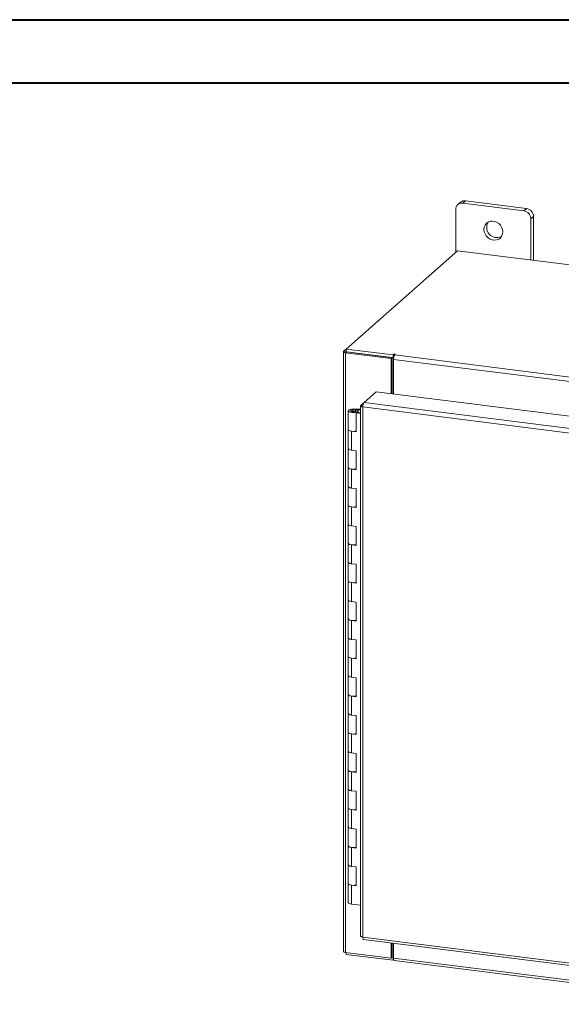
# Model space of a CAD drawing. Units: inches. Extents: x 0 to 23.4, y 0 to 16.5.
# Drawn here: x 16.6 to 20, y 10.4 to 16.5 of the extents above; entities that cross this region are included whole.
import ezdxf

# ---------------------------------------------------------------- set-up
doc = ezdxf.new("R2010")
doc.units = ezdxf.units.IN
doc.header["$MEASUREMENT"] = 0

msp = doc.modelspace()

# ---------------------------------------------------------------- linework, layer by layer
at = {"color": 7, "linetype": 'Continuous', "lineweight": 40}
for p, q in [((0.0031, 16.54389), (23.38893, 16.54389)), ((0.98736, 16.15019), (22.99523, 16.15019))]:
    msp.add_line(p, q, dxfattribs=at)
at = {"color": 7, "linetype": 'Continuous', "lineweight": 15}
for p, q in [((19.38559, 15.40669), (19.36897, 15.39203)), ((19.41701, 15.41585), (19.40039, 15.40119)), ((19.77924, 15.35346), (19.40039, 15.40119)), ((19.79585, 15.36812), (19.41701, 15.41585)), ((19.35596, 15.36201), (19.35596, 15.09455)), ((19.77924, 15.35346), (19.79585, 15.36812)), ((19.84028, 15.31774), (19.82367, 15.30308)), ((19.82367, 15.04658), (19.82367, 15.30308)), ((19.84028, 15.04449), (19.84028, 15.31774)), ((19.36683, 15.10414), (18.67293, 14.49217)), ((22.13813, 14.75499), (19.36683, 15.10414)), ((18.65661, 14.47778), (18.67293, 14.49217)), ((18.67293, 14.49217), (18.96542, 14.45532)), ((18.67293, 14.47457), (18.67293, 14.49217)), ((18.65519, 14.4752), (18.65519, 10.73918)), ((18.67597, 14.47418), (18.66936, 14.46836)), ((18.95293, 14.43263), (18.66936, 14.46836)), ((18.66936, 10.73234), (18.66936, 14.46836)), ((18.67293, 14.47457), (18.96542, 14.43772)), ((18.95954, 14.43846), (18.67597, 14.47418)), ((18.95293, 14.43263), (18.95954, 14.43846)), ((18.95293, 14.21327), (18.95293, 14.43263)), ((18.95954, 14.21244), (18.95954, 14.43846)), ((18.96987, 14.45925), (18.96542, 14.45532)), ((18.96542, 14.43772), (18.96542, 14.45532)), ((18.96542, 14.43772), (18.96895, 14.44084)), ((21.1364, 14.15448), (18.96755, 14.42773)), ((18.96755, 14.21143), (18.96755, 14.42773)), ((18.9753, 14.45524), (18.9786, 14.45815)), ((18.9753, 14.45524), (21.14415, 14.18199)), ((18.78424, 14.1588), (18.85937, 14.22506)), ((18.85937, 14.22506), (21.19284, 13.93107)), ((18.71743, 14.11777), (18.71724, 14.11256)), ((18.71724, 14.11256), (18.74848, 14.11243)), ((18.71743, 14.11777), (18.74868, 14.11764)), ((18.74551, 14.11164), (18.73128, 14.1095)), ((18.73128, 14.1095), (18.73128, 14.1052)), ((18.74868, 14.11764), (18.74848, 14.11243)), ((18.74848, 14.11243), (18.76205, 14.11237)), ((18.74868, 14.11764), (18.76205, 14.11758)), ((18.76205, 14.13816), (18.76205, 10.83536)), ((18.76347, 14.14048), (18.78424, 14.1588)), ((18.76347, 14.14048), (18.77681, 14.1388)), ((21.11022, 13.83727), (18.77622, 14.13133)), ((18.77622, 14.13133), (18.77622, 10.82853)), ((21.11771, 13.86481), (18.78424, 14.1588)), ((18.68579, 14.10735), (18.68579, 13.9895)), ((18.74075, 14.0988), (18.73523, 14.09392)), ((18.76205, 14.09054), (18.73523, 14.09392)), ((18.73523, 13.97607), (18.73523, 14.09392)), ((18.76205, 14.09611), (18.74075, 14.0988)), ((18.74829, 14.09784), (18.74829, 14.10735)), ((18.68579, 13.9895), (18.68579, 13.87165)), ((18.706, 13.97975), (18.706, 13.8619)), ((18.706, 13.97975), (18.73523, 13.97607)), ((18.68579, 13.87165), (18.68579, 13.7538)), ((18.73523, 13.85822), (18.706, 13.8619)), ((18.73523, 13.74037), (18.73523, 13.85822)), ((18.68579, 13.7538), (18.68579, 13.63595)), ((18.706, 13.74405), (18.706, 13.6262)), ((18.706, 13.74405), (18.73523, 13.74037)), ((18.68579, 13.63595), (18.68579, 13.51809)), ((18.73523, 13.62252), (18.706, 13.6262)), ((18.73523, 13.50467), (18.73523, 13.62252)), ((18.68579, 13.51809), (18.68579, 13.40024)), ((18.706, 13.50835), (18.706, 13.3905)), ((18.706, 13.50835), (18.73523, 13.50467)), ((18.68579, 13.40024), (18.68579, 13.28239)), ((18.73523, 13.38682), (18.706, 13.3905)), ((18.73523, 13.26897), (18.73523, 13.38682)), ((18.68579, 13.28239), (18.68579, 13.16454)), ((18.706, 13.27265), (18.706, 13.1548)), ((18.706, 13.27265), (18.73523, 13.26897)), ((18.68579, 13.16454), (18.68579, 13.04669)), ((18.73523, 13.15111), (18.706, 13.1548)), ((18.73523, 13.03326), (18.73523, 13.15111)), ((18.68579, 13.04669), (18.68579, 12.92884)), ((18.706, 13.03695), (18.706, 12.91909)), ((18.706, 13.03695), (18.73523, 13.03326)), ((18.68579, 12.92884), (18.68579, 12.81099)), ((18.73523, 12.91541), (18.706, 12.91909)), ((18.73523, 12.79756), (18.73523, 12.91541)), ((18.68579, 12.81099), (18.68579, 12.69314)), ((18.706, 12.80124), (18.706, 12.68339)), ((18.706, 12.80124), (18.73523, 12.79756)), ((18.68579, 12.69314), (18.68579, 12.57529)), ((18.73523, 12.67971), (18.706, 12.68339)), ((18.73523, 12.56186), (18.73523, 12.67971)), ((18.68579, 12.57529), (18.68579, 12.45743)), ((18.706, 12.56554), (18.706, 12.44769)), ((18.706, 12.56554), (18.73523, 12.56186)), ((18.68579, 12.45743), (18.68579, 12.33958)), ((18.73523, 12.44401), (18.706, 12.44769)), ((18.73523, 12.32616), (18.73523, 12.44401)), ((18.68579, 12.33958), (18.68579, 12.22173)), ((18.706, 12.32984), (18.706, 12.21199)), ((18.706, 12.32984), (18.73523, 12.32616)), ((18.68579, 12.22173), (18.68579, 12.10388)), ((18.73523, 12.20831), (18.706, 12.21199)), ((18.73523, 12.09045), (18.73523, 12.20831)), ((18.68579, 12.10388), (18.68579, 11.98603)), ((18.706, 12.09414), (18.706, 11.97629)), ((18.706, 12.09414), (18.73523, 12.09045)), ((18.68579, 11.98603), (18.68579, 11.86818)), ((18.73523, 11.9726), (18.706, 11.97629)), ((18.73523, 11.85475), (18.73523, 11.9726)), ((18.68579, 11.86818), (18.68579, 11.75033)), ((18.706, 11.85843), (18.706, 11.74058)), ((18.706, 11.85843), (18.73523, 11.85475)), ((18.68579, 11.75033), (18.68579, 11.63248)), ((18.73523, 11.7369), (18.706, 11.74058)), ((18.73523, 11.61905), (18.73523, 11.7369)), ((18.68579, 11.63248), (18.68579, 11.51463)), ((18.706, 11.62273), (18.706, 11.50488)), ((18.706, 11.62273), (18.73523, 11.61905)), ((18.68579, 11.51463), (18.68579, 11.39677)), ((18.73523, 11.5012), (18.706, 11.50488)), ((18.73523, 11.38335), (18.73523, 11.5012)), ((18.68579, 11.39677), (18.68579, 11.27892)), ((18.706, 11.38703), (18.706, 11.26918)), ((18.706, 11.38703), (18.73523, 11.38335)), ((18.68579, 11.27892), (18.68579, 11.16107)), ((18.73523, 11.2655), (18.706, 11.26918)), ((18.73523, 11.14764), (18.73523, 11.2655)), ((18.68579, 11.16107), (18.68579, 11.04322)), ((18.706, 11.15133), (18.706, 11.03348)), ((18.706, 11.15133), (18.73523, 11.14764)), ((18.76205, 11.02641), (18.706, 11.03348)), ((18.77622, 10.82853), (21.11022, 10.53447)), ((18.78123, 10.81361), (21.11523, 10.51955)), ((18.95293, 10.69661), (18.95293, 10.79198)), ((18.95954, 10.70244), (18.95954, 10.79115)), ((18.96755, 10.69783), (18.96755, 10.79014)), ((18.66936, 10.73234), (18.95293, 10.69661)), ((18.67293, 10.73189), (18.67293, 10.72094)), ((18.96542, 10.68409), (18.67293, 10.72094)), ((18.95293, 10.69661), (18.95954, 10.70244)), ((18.96542, 10.70169), (18.95954, 10.70244)), ((18.96755, 10.70357), (18.96542, 10.70169)), ((18.96542, 10.70169), (18.96542, 10.68409)), ((18.96542, 10.68409), (18.96895, 10.68721)), ((18.96755, 10.69783), (21.1364, 10.42459)), ((18.97256, 10.68292), (21.14141, 10.40967))]:
    msp.add_line(p, q, dxfattribs=at)
at = {"color": 8, "linetype": 'Continuous', "lineweight": 15}
for p, q in [((18.67293, 14.47573), (18.65661, 14.47778)), ((18.96987, 14.44452), (18.96987, 14.45925)), ((18.71724, 14.11256), (18.71724, 14.10214))]:
    msp.add_line(p, q, dxfattribs=at)
at = {"color": 7, "linetype": 'Continuous', "lineweight": 15, "flags": 128}
for points in [[(19.64828, 15.22265), (19.64658, 15.23696), (19.64158, 15.25087), (19.63357, 15.26357), (19.62303, 15.27432), (19.61055, 15.2825), (19.59686, 15.28762), (19.58277, 15.2894), (19.56908, 15.28772), (19.5566, 15.28269), (19.54605, 15.2746), (19.53805, 15.26392), (19.53305, 15.25127), (19.53135, 15.23738), (19.53305, 15.22306), (19.53805, 15.20915), (19.54605, 15.19645), (19.5566, 15.1857), (19.56908, 15.17753), (19.58277, 15.1724), (19.59686, 15.17063), (19.61055, 15.1723), (19.62303, 15.17733), (19.63357, 15.18542), (19.64158, 15.19611), (19.64658, 15.20876), (19.64828, 15.22265)], [(18.65661, 14.47778), (18.65549, 14.4764), (18.6552, 14.47497), (18.65576, 14.47355), (18.65713, 14.47219), (18.65928, 14.47095), (18.6621, 14.46987), (18.66551, 14.469), (18.66936, 14.46836)], [(18.9786, 14.45815), (18.9789, 14.45875), (18.97849, 14.45934), (18.97743, 14.45983), (18.97589, 14.46015), (18.97409, 14.46025), (18.97231, 14.46012), (18.97083, 14.45976), (18.96987, 14.45925)], [(18.6858, 14.10748), (18.68647, 14.10951), (18.68832, 14.11145), (18.69128, 14.11324), (18.69522, 14.11481), (18.7, 14.11608), (18.70544, 14.11702), (18.71132, 14.11759), (18.71743, 14.11777)], [(18.73128, 14.1095), (18.73266, 14.1075), (18.73163, 14.10548), (18.72833, 14.10375), (18.72329, 14.10258), (18.71728, 14.10214), (18.71123, 14.10252), (18.70609, 14.10364), (18.70264, 14.10533), (18.70142, 14.10734), (18.70262, 14.10935), (18.70606, 14.11105), (18.71119, 14.11218), (18.71724, 14.11256)], [(18.71666, 14.09693), (18.71057, 14.09716), (18.70473, 14.09778), (18.69936, 14.09876), (18.69468, 14.10008), (18.69085, 14.10167), (18.68803, 14.10348), (18.68632, 14.10544), (18.6858, 14.10748)], [(18.74829, 14.10722), (18.74762, 14.10519), (18.74577, 14.10325), (18.74281, 14.10146), (18.73887, 14.09989), (18.73408, 14.09862), (18.72865, 14.09768), (18.72276, 14.09711), (18.71666, 14.09693)], [(18.68579, 13.9895), (18.68623, 13.98777), (18.68983, 13.98438), (18.6967, 13.98159), (18.706, 13.97975)], [(18.73523, 13.98103), (18.72566, 13.97949), (18.71504, 13.9791), (18.70466, 13.97993), (18.69573, 13.98188), (18.68928, 13.98472), (18.68607, 13.98811), (18.68579, 13.9895)], [(18.706, 13.8619), (18.6967, 13.86374), (18.68983, 13.86652), (18.68623, 13.86992), (18.68579, 13.87165)], [(18.68579, 13.87165), (18.68607, 13.87026), (18.68928, 13.86687), (18.69573, 13.86403), (18.70466, 13.86208), (18.706, 13.8619)], [(18.68579, 13.7538), (18.68623, 13.75207), (18.68983, 13.74867), (18.6967, 13.74589), (18.706, 13.74405)], [(18.73523, 13.74532), (18.72566, 13.74378), (18.71504, 13.7434), (18.70466, 13.74423), (18.69573, 13.74618), (18.68928, 13.74902), (18.68607, 13.75241), (18.68579, 13.7538)], [(18.706, 13.6262), (18.6967, 13.62804), (18.68983, 13.63082), (18.68623, 13.63422), (18.68579, 13.63595)], [(18.68579, 13.63595), (18.68607, 13.63456), (18.68928, 13.63117), (18.69573, 13.62833), (18.70466, 13.62638), (18.706, 13.6262)], [(18.68579, 13.51809), (18.68623, 13.51637), (18.68983, 13.51297), (18.6967, 13.51019), (18.706, 13.50835)], [(18.73523, 13.50962), (18.72566, 13.50808), (18.71504, 13.5077), (18.70466, 13.50853), (18.69573, 13.51048), (18.68928, 13.51331), (18.68607, 13.51671), (18.68579, 13.51809)], [(18.706, 13.3905), (18.6967, 13.39234), (18.68983, 13.39512), (18.68623, 13.39852), (18.68579, 13.40024)], [(18.68579, 13.40024), (18.68607, 13.39886), (18.68928, 13.39546), (18.69573, 13.39263), (18.70466, 13.39068), (18.706, 13.3905)], [(18.68579, 13.28239), (18.68623, 13.28066), (18.68983, 13.27727), (18.6967, 13.27449), (18.706, 13.27265)], [(18.73523, 13.27392), (18.72566, 13.27238), (18.71504, 13.272), (18.70466, 13.27283), (18.69573, 13.27478), (18.68928, 13.27761), (18.68607, 13.28101), (18.68579, 13.28239)], [(18.706, 13.1548), (18.6967, 13.15663), (18.68983, 13.15942), (18.68623, 13.16281), (18.68579, 13.16454)], [(18.68579, 13.16454), (18.68607, 13.16315), (18.68928, 13.15976), (18.69573, 13.15692), (18.70466, 13.15498), (18.706, 13.1548)], [(18.68579, 13.04669), (18.68623, 13.04496), (18.68983, 13.04157), (18.6967, 13.03878), (18.706, 13.03695)], [(18.73523, 13.03822), (18.72566, 13.03668), (18.71504, 13.03629), (18.70466, 13.03713), (18.69573, 13.03907), (18.68928, 13.04191), (18.68607, 13.0453), (18.68579, 13.04669)], [(18.706, 12.91909), (18.6967, 12.92093), (18.68983, 12.92372), (18.68623, 12.92711), (18.68579, 12.92884)], [(18.68579, 12.92884), (18.68607, 12.92745), (18.68928, 12.92406), (18.69573, 12.92122), (18.70466, 12.91927), (18.706, 12.91909)], [(18.68579, 12.81099), (18.68623, 12.80926), (18.68983, 12.80586), (18.6967, 12.80308), (18.706, 12.80124)], [(18.73523, 12.80252), (18.72566, 12.80097), (18.71504, 12.80059), (18.70466, 12.80142), (18.69573, 12.80337), (18.68928, 12.80621), (18.68607, 12.8096), (18.68579, 12.81099)], [(18.706, 12.68339), (18.6967, 12.68523), (18.68983, 12.68801), (18.68623, 12.69141), (18.68579, 12.69314)], [(18.68579, 12.69314), (18.68607, 12.69175), (18.68928, 12.68836), (18.69573, 12.68552), (18.70466, 12.68357), (18.706, 12.68339)], [(18.68579, 12.57529), (18.68623, 12.57356), (18.68983, 12.57016), (18.6967, 12.56738), (18.706, 12.56554)], [(18.73523, 12.56681), (18.72566, 12.56527), (18.71504, 12.56489), (18.70466, 12.56572), (18.69573, 12.56767), (18.68928, 12.5705), (18.68607, 12.5739), (18.68579, 12.57529)], [(18.706, 12.44769), (18.6967, 12.44953), (18.68983, 12.45231), (18.68623, 12.45571), (18.68579, 12.45743)], [(18.68579, 12.45743), (18.68607, 12.45605), (18.68928, 12.45265), (18.69573, 12.44982), (18.70466, 12.44787), (18.706, 12.44769)], [(18.68579, 12.33958), (18.68623, 12.33786), (18.68983, 12.33446), (18.6967, 12.33168), (18.706, 12.32984)], [(18.73523, 12.33111), (18.72566, 12.32957), (18.71504, 12.32919), (18.70466, 12.33002), (18.69573, 12.33197), (18.68928, 12.3348), (18.68607, 12.3382), (18.68579, 12.33958)], [(18.706, 12.21199), (18.6967, 12.21383), (18.68983, 12.21661), (18.68623, 12.22), (18.68579, 12.22173)], [(18.68579, 12.22173), (18.68607, 12.22035), (18.68928, 12.21695), (18.69573, 12.21412), (18.70466, 12.21217), (18.706, 12.21199)], [(18.68579, 12.10388), (18.68623, 12.10215), (18.68983, 12.09876), (18.6967, 12.09597), (18.706, 12.09414)], [(18.73523, 12.09541), (18.72566, 12.09387), (18.71504, 12.09349), (18.70466, 12.09432), (18.69573, 12.09626), (18.68928, 12.0991), (18.68607, 12.10249), (18.68579, 12.10388)], [(18.706, 11.97629), (18.6967, 11.97812), (18.68983, 11.98091), (18.68623, 11.9843), (18.68579, 11.98603)], [(18.68579, 11.98603), (18.68607, 11.98464), (18.68928, 11.98125), (18.69573, 11.97841), (18.70466, 11.97647), (18.706, 11.97629)], [(18.68579, 11.86818), (18.68623, 11.86645), (18.68983, 11.86306), (18.6967, 11.86027), (18.706, 11.85843)], [(18.73523, 11.85971), (18.72566, 11.85817), (18.71504, 11.85778), (18.70466, 11.85861), (18.69573, 11.86056), (18.68928, 11.8634), (18.68607, 11.86679), (18.68579, 11.86818)], [(18.706, 11.74058), (18.6967, 11.74242), (18.68983, 11.7452), (18.68623, 11.7486), (18.68579, 11.75033)], [(18.68579, 11.75033), (18.68607, 11.74894), (18.68928, 11.74555), (18.69573, 11.74271), (18.70466, 11.74076), (18.706, 11.74058)], [(18.68579, 11.63248), (18.68623, 11.63075), (18.68983, 11.62735), (18.6967, 11.62457), (18.706, 11.62273)], [(18.73523, 11.624), (18.72566, 11.62246), (18.71504, 11.62208), (18.70466, 11.62291), (18.69573, 11.62486), (18.68928, 11.6277), (18.68607, 11.63109), (18.68579, 11.63248)], [(18.706, 11.50488), (18.6967, 11.50672), (18.68983, 11.5095), (18.68623, 11.5129), (18.68579, 11.51463)], [(18.68579, 11.51463), (18.68607, 11.51324), (18.68928, 11.50984), (18.69573, 11.50701), (18.70466, 11.50506), (18.706, 11.50488)], [(18.68579, 11.39677), (18.68623, 11.39505), (18.68983, 11.39165), (18.6967, 11.38887), (18.706, 11.38703)], [(18.73523, 11.3883), (18.72566, 11.38676), (18.71504, 11.38638), (18.70466, 11.38721), (18.69573, 11.38916), (18.68928, 11.39199), (18.68607, 11.39539), (18.68579, 11.39677)], [(18.706, 11.26918), (18.6967, 11.27102), (18.68983, 11.2738), (18.68623, 11.2772), (18.68579, 11.27892)], [(18.68579, 11.27892), (18.68607, 11.27754), (18.68928, 11.27414), (18.69573, 11.27131), (18.70466, 11.26936), (18.706, 11.26918)], [(18.68579, 11.16107), (18.68623, 11.15934), (18.68983, 11.15595), (18.6967, 11.15317), (18.706, 11.15133)], [(18.73523, 11.1526), (18.72566, 11.15106), (18.71504, 11.15068), (18.70466, 11.15151), (18.69573, 11.15346), (18.68928, 11.15629), (18.68607, 11.15969), (18.68579, 11.16107)], [(18.706, 11.03348), (18.6967, 11.03531), (18.68983, 11.0381), (18.68623, 11.04149), (18.68579, 11.04322)], [(18.66936, 10.73234), (18.66551, 10.73297), (18.6621, 10.73385), (18.65928, 10.73493), (18.65713, 10.73617), (18.65576, 10.73753), (18.6552, 10.73895), (18.65519, 10.73918)], [(18.97256, 10.68292), (18.97233, 10.68296), (18.97099, 10.68369), (18.96982, 10.68522), (18.96886, 10.6875), (18.96814, 10.69044), (18.9677, 10.69393), (18.96755, 10.69783)]]:
    msp.add_lwpolyline(points, dxfattribs=at)
at = {"color": 7, "linetype": 'Continuous', "lineweight": 15}
for centre, radius, start, end in [((19.39461, 15.36296), 0.03866, 81.398635, 181.420609), ((19.41139, 15.37665), 0.03959, 81.841587, 130.661207), ((19.7718, 15.30212), 0.05188, 1.058709, 81.760535), ((19.78842, 15.31678), 0.05188, 1.058709, 81.760535), ((19.61252, 15.25004), 0.06417, 148.823279, 293.995966), ((19.01063, 14.43043), 0.04317, 144.930944, 183.593111), ((18.74272, 14.10681), 0.00559, 4.272567, 59.980864)]:
    msp.add_arc(centre, radius, start, end, dxfattribs=at)
for points in [[(18.76347, 14.14048), (18.76276, 14.13957), (18.76134, 14.13774), (18.76352, 14.13495), (18.76851, 14.13258), (18.77365, 14.13175), (18.77622, 14.13133)], [(18.77622, 14.13133), (18.77636, 14.13414), (18.77664, 14.13975), (18.7785, 14.14816), (18.78113, 14.15519), (18.7832, 14.1576), (18.78424, 14.1588)]]:
    msp.add_open_spline(points, degree=3, dxfattribs=at)
for points, knots in [([(18.77622, 10.82853), (18.77364, 10.82899), (18.76846, 10.82992), (18.76371, 10.83242), (18.76159, 10.83445), (18.76213, 10.83549), (18.76217, 10.83556)], [0, 0, 0, 0, 0.3247818, 0.6495635, 0.9743453, 1, 1, 1, 1]), ([(18.78145, 10.81371), (18.78137, 10.81368), (18.78027, 10.81326), (18.77852, 10.81563), (18.77663, 10.82065), (18.77636, 10.8259), (18.77622, 10.82853)], [0, 0, 0, 0, 0.0256547, 0.3504365, 0.6752182, 1, 1, 1, 1])]:
    msp.add_open_spline(points, degree=3, knots=knots, dxfattribs=at)

doc.saveas('drawing.dxf')
